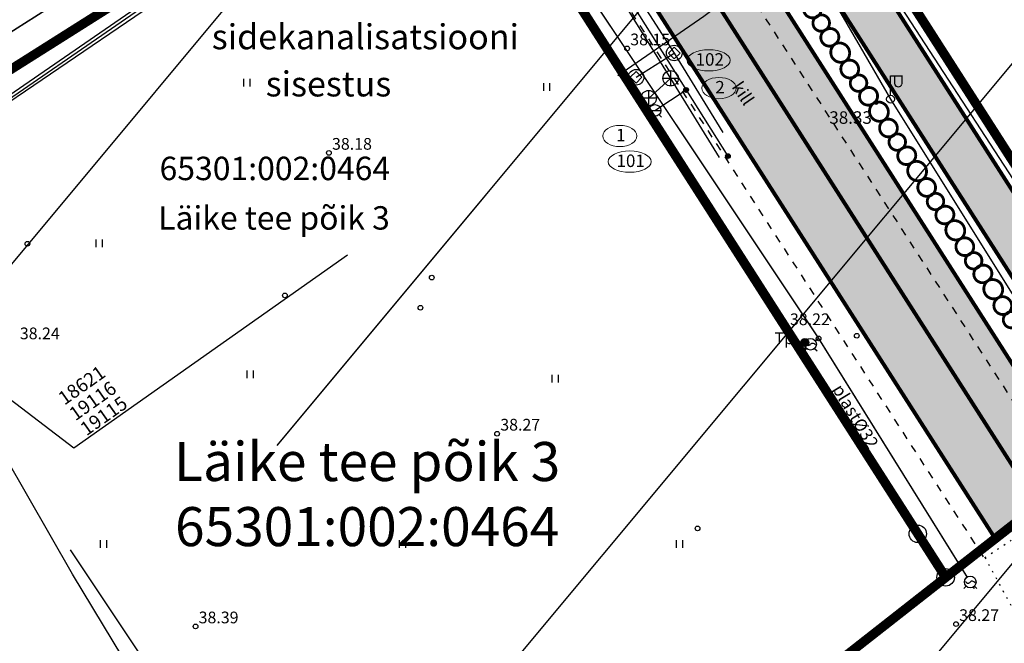
# Model space of a CAD drawing. Units: metres. Extents: x -3353224 to 1681961, y 0 to 8295391.
# Drawn here: x 546554 to 546617, y 6584739 to 6584779 of the extents above; entities that cross this region are included whole.
import ezdxf
from ezdxf.enums import TextEntityAlignment as Align

# ---------------------------------------------------------------- set-up
doc = ezdxf.new("R2010")
doc.units = ezdxf.units.M
for name, pattern in [('6113-lõplik (must)$0$ASFBET', [2, 1, -1]), ('6113-lõplik (must)$0$DOTX2', [12.7, 0, -12.7]), ('Liiklus_var.1$0$Punktiirt921', [4, 1, -3])]:
    doc.linetypes.add(name, pattern=pattern)
for name, color, linetype in [('-x-ref', 7, 'Continuous'), ('6113-lõplik (must)$0$AADRESS', 7, 'Continuous'), ('6113-lõplik (must)$0$DTRASS', 7, 'Continuous'), ('6113-lõplik (must)$0$GKAEV', 7, 'Continuous'), ('6113-lõplik (must)$0$Gtrass', 7, 'Continuous'), ('6113-lõplik (must)$0$HALJASTUS', 7, 'Continuous'), ('6113-lõplik (must)$0$Kaabobj', 7, 'Continuous'), ('6113-lõplik (must)$0$KATASTRITUNNUS', 7, 'Continuous'), ('6113-lõplik (must)$0$KORGUS', 7, 'Continuous'), ('6113-lõplik (must)$0$KPKAABEL', 7, 'Continuous'), ('6113-lõplik (must)$0$KRUNDIPIIR', 7, 'Continuous'), ('6113-lõplik (must)$0$KTRASS', 7, 'Continuous'), ('6113-lõplik (must)$0$MPKAABEL', 7, 'Continuous'), ('6113-lõplik (must)$0$PIIR', 7, 'Continuous'), ('6113-lõplik (must)$0$PIIRE', 7, 'Continuous'), ('6113-lõplik (must)$0$POLLU_DREEN', 7, 'Continuous'), ('6113-lõplik (must)$0$SKAABEL', 7, 'Continuous'), ('6113-lõplik (must)$0$STRASS', 7, 'Continuous'), ('6113-lõplik (must)$0$teed', 7, 'Continuous'), ('6113-lõplik (must)$0$VKAEV', 7, 'Continuous'), ('6113-lõplik (must)$0$VTRASS', 7, 'Continuous'), ('GEE-GES1$0$KPR-SIDETEKST', 7, 'Continuous'), ('K-kinnistu', 36, 'Continuous'), ('K-kr-nurk', 7, 'Continuous'), ('k-naaber-tekst', 7, 'Continuous'), ('K-puud', 94, 'Continuous'), ('Liiklus_var.1$0$K-ol-ol-asf', 254, 'Continuous'), ('Liiklus_var.1$0$K-tee-äärek', 251, 'Continuous'), ('Liiklus_var.1$0$KM', 187, 'Continuous')]:
    doc.layers.add(name, color=color, linetype=linetype)
for name, color, linetype, lineweight in [('6113-lõplik (must)$0$13 POST', 7, 'Continuous', 0), ('6113-lõplik (must)$0$17 KKAEV', 7, 'Continuous', 0), ('6113-lõplik (must)$0$23 DKAEV', 7, 'Continuous', 0), ('6113-lõplik (must)$0$kaevunumber', 7, 'Continuous', 0), ('Liiklus_var.1$0$K-1värv', 51, 'Continuous', 9)]:
    doc.layers.add(name, color=color, linetype=linetype, lineweight=lineweight)
doc.styles.add('6113-lõplik (must)$0$ROMANC', font='ROMANC.shx', dxfattribs={"height": 0.8})
doc.styles.add('6113-lõplik (must)$0$ROMANS', font='romans', dxfattribs={"height": 0.8})
doc.styles.add('GEE-GES1$0$SWIS-LT', font='swissl.ttf', dxfattribs={"height": 1.25})
doc.styles.add('SWISL', font='swissl.ttf', dxfattribs={"height": 2})
doc.linetypes.add('6113-lõplik (must)$0$DRENAAZ', pattern='A,2.5,-1.5,["D",6113-lõplik (must)$0$ROMANC,S=1.6,R=0,X=-0.8,Y=-0.8],-1.5,7.5', length=13)
doc.linetypes.add('6113-lõplik (must)$0$GAASITRASS', pattern='A,2.5,-1.5,["G",6113-lõplik (must)$0$ROMANC,S=1.6,R=0,X=-0.8,Y=-0.8],-1.5,7.5', length=13)
doc.linetypes.add('6113-lõplik (must)$0$GAASITRASSHORE', pattern='A,2.5,-1.5,["G",6113-lõplik (must)$0$ROMANC,S=1.6,R=0,X=-0.8,Y=-0.8],-1.5,10,-3,10,-3,7.5', length=39)
doc.linetypes.add('6113-lõplik (must)$0$KANALHORE', pattern='A,2.5,-1.5,["K",6113-lõplik (must)$0$ROMANC,S=1.6,R=0,X=-0.8,Y=-0.8],-1.5,10,-3,10,-3,7.5', length=39)
doc.linetypes.add('6113-lõplik (must)$0$KORGEKAABEL', pattern='A,8,-2,[142,geodeet.shx,S=0.025,R=185,X=1.18,Y=0.303],-2.33,[142,geodeet.shx,S=0.025,R=185,X=0,Y=0.303],3.65,-3.35,[142,geodeet.shx,S=0.025,R=5,X=-2.195,Y=-0.299],0,[142,geodeet.shx,S=0.025,R=5,X=-3.35,Y=-0.299],-1', length=20.33)
doc.linetypes.add('6113-lõplik (must)$0$MADALKAABEL', pattern='A,8,-2,[142,geodeet.shx,S=0.025,R=185,X=1.18,Y=0.303],8,-1,[142,geodeet.shx,S=0.025,R=5,X=-2.195,Y=-0.299],-1', length=20)
doc.linetypes.add('6113-lõplik (must)$0$METALLAED', pattern='A,3.5,[141,geodeet.shx,S=0.6,R=0,X=0,Y=0],5,[141,geodeet.shx,S=0.6,R=180,X=0,Y=0],1.5', length=10)
doc.linetypes.add('6113-lõplik (must)$0$SIDEKAABEL', pattern='A,8,-2,[134,geodeet.shx,S=0.1,R=0,X=3.5,Y=0],8,-2', length=20)
doc.linetypes.add('6113-lõplik (must)$0$SIDEKANAL', pattern='A,2.5,-1.5,["S",6113-lõplik (must)$0$ROMANC,S=1.6,R=0,X=-0.8,Y=-0.8],-1.5,7.5', length=13)
doc.linetypes.add('6113-lõplik (must)$0$VEETRASSHORE', pattern='A,2.5,-1.5,["V",6113-lõplik (must)$0$ROMANC,S=1.6,R=0,X=-0.8,Y=-0.8],-1.5,10,-3,10,-3,7.5', length=39)

# ---------------------------------------------------------------- blocks, each defined once
blk = doc.blocks.new('KõrvalDP')
at = {"color": 7}
for centre in [(546593.077, 6584777.508), (546573.976, 6584770.824), (546554.6697, 6584765.0008), (546580.5668, 6584762.8361), (546580.5668, 6584762.8361), (546571.1568, 6584761.7001), (546571.1568, 6584761.7001), (546579.8398, 6584760.912), (546603.305, 6584759.595), (546607.786, 6584759.12), (546584.753, 6584752.846), (546597.586, 6584746.787), (546565.434, 6584740.508), (546614.144, 6584740.656)]:
    blk.add_circle(centre, 0.15, dxfattribs=at)
blk = doc.blocks.new('6113-lõplik (must)$0$KRGPUNKT')
blk.add_circle((0, 0), 0.15)
blk = doc.blocks.new('6113-lõplik (must)$0$86')
at = {"linetype": 'ByBlock'}
for p, q in [((-0.84, -0.84), (-0.53, -0.53)), ((0.53, -0.53), (0.84, -0.84))]:
    blk.add_line(p, q, dxfattribs=at)
blk.add_lwpolyline([(-0.64, 0.08), (-0.58, 0.02), (-0.46, -0.08), (-0.35, -0.13), (-0.26, -0.15), (-0.18, -0.14), (-0.12, -0.1), (-0.06, -0.06), (0, 0), (0.06, 0.06), (0.12, 0.1), (0.18, 0.14), (0.26, 0.15), (0.35, 0.13), (0.46, 0.07), (0.58, -0.02), (0.64, -0.09)], dxfattribs=at)
blk.add_circle((0, 0), 0.75)
blk = doc.blocks.new('6113-lõplik (must)$0$KBPOST')
at = {"color": 0, "linetype": 'Continuous', "const_width": 0.5, "flags": 128}
blk.add_lwpolyline([(-0.25, 0, 1), (0.25, 0, 1)], format="xyb", close=True, dxfattribs=at)
at = {"color": 0, "linetype": 'Continuous'}
blk.add_circle((0, 0), 0.5, dxfattribs=at)
at = {"color": 0, "linetype": 'Continuous', "style": '6113-lõplik (must)$0$ROMANC', "oblique": 15}
blk.add_text('Tp', height=1.5, dxfattribs=at).set_placement((-2.63, 0.35), align=Align.MIDDLE)
blk = doc.blocks.new('6113-lõplik (must)$0$41')
for p, q in [((-0.39, -0.5), (-0.39, 0.5)), ((0.41, -0.5), (0.41, 0.5))]:
    blk.add_line(p, q)
blk = doc.blocks.new('6113-lõplik (must)$0$84')
blk.add_line((-0.75, 0), (0.75, 0))
at = {"linetype": 'ByBlock'}
for p, q in [((-0.51, -0.56), (-0.82, -0.87)), ((0.54, -0.55), (0.83, -0.87))]:
    blk.add_line(p, q, dxfattribs=at)
blk.add_circle((0, 0), 0.75)
blk = doc.blocks.new('6113-lõplik (must)')
at = {"layer": '6113-lõplik (must)$0$13 POST', "linetype": 'Continuous', "lineweight": -3}
for p, q in [((546609.946, 6584774.51), (546609.946, 6584775.761)), ((546609.946, 6584775.761), (546610.706, 6584775.761)), ((546610.193, 6584775.761), (546610.193, 6584775.238)), ((546610.679, 6584775.752), (546610.679, 6584775.247)), ((546596.727, 6584774.934), (546596.978, 6584774.934)), ((546596.749, 6584774.959), (546596.96, 6584774.959)), ((546596.782, 6584774.984), (546596.928, 6584774.984)), ((546596.706, 6584774.859), (546597.003, 6584774.859)), ((546596.706, 6584774.834), (546597.001, 6584774.834)), ((546596.707, 6584774.884), (546596.998, 6584774.884)), ((546596.714, 6584774.809), (546596.994, 6584774.809)), ((546596.717, 6584774.909), (546596.994, 6584774.909)), ((546596.722, 6584774.784), (546596.984, 6584774.784)), ((546596.742, 6584774.759), (546596.967, 6584774.759)), ((546596.767, 6584774.734), (546596.939, 6584774.734)), ((546596.831, 6584774.709), (546596.878, 6584774.709)), ((546599.382, 6584770.622), (546599.679, 6584770.622)), ((546599.382, 6584770.597), (546599.677, 6584770.597)), ((546599.383, 6584770.647), (546599.674, 6584770.647)), ((546599.39, 6584770.572), (546599.67, 6584770.572)), ((546599.393, 6584770.672), (546599.67, 6584770.672)), ((546599.398, 6584770.547), (546599.66, 6584770.547)), ((546599.403, 6584770.697), (546599.654, 6584770.697)), ((546599.418, 6584770.522), (546599.643, 6584770.522)), ((546599.425, 6584770.722), (546599.636, 6584770.722)), ((546599.458, 6584770.747), (546599.604, 6584770.747)), ((546599.444, 6584770.497), (546599.615, 6584770.497)), ((546599.507, 6584770.472), (546599.554, 6584770.472))]:
    blk.add_line(p, q, dxfattribs=at)
for centre, radius in [((546596.854, 6584774.855), 0.15), ((546609.946, 6584774.261), 0.25), ((546599.53, 6584770.617), 0.15)]:
    blk.add_circle(centre, radius, dxfattribs=at)
blk.add_arc((546610.441, 6584775.295), 0.247, 195.36264, 344.63736, dxfattribs=at)
at = {"layer": '6113-lõplik (must)$0$17 KKAEV', "linetype": 'Continuous', "lineweight": -3}
for p, q in [((546596.358, 6584775.589), (546595.378, 6584775.589)), ((546595.862, 6584776.096), (546595.862, 6584775.096)), ((546594.952, 6584774.323), (546593.972, 6584774.323)), ((546594.456, 6584774.831), (546594.456, 6584773.83))]:
    blk.add_line(p, q, dxfattribs=at)
for centre in [(546595.864, 6584775.597), (546594.458, 6584774.331)]:
    blk.add_circle(centre, 0.49, dxfattribs=at)
at = {"layer": '6113-lõplik (must)$0$23 DKAEV', "linetype": 'Continuous', "lineweight": -3}
for points in [[(546596.094, 6584777.59), (546596.469, 6584777.215), (546596.094, 6584776.84), (546595.719, 6584777.215), (546596.094, 6584777.59)], [(546593.653, 6584776.036), (546594.028, 6584775.661), (546593.653, 6584775.286), (546593.278, 6584775.661), (546593.653, 6584776.036)]]:
    blk.add_lwpolyline(points, dxfattribs=at)
for centre in [(546596.094, 6584777.215), (546593.653, 6584775.661)]:
    blk.add_circle(centre, 0.5, dxfattribs=at)
at = {"layer": '6113-lõplik (must)$0$DTRASS', "linetype": '6113-lõplik (must)$0$DRENAAZ', "ltscale": 0.5, "flags": 128}
for points in [[(546581.484, 6584799.912), (546596.094, 6584777.215)], [(546593.653, 6584775.661), (546596.094, 6584777.215)], [(546596.094, 6584777.215), (546599.204, 6584772.119)]]:
    blk.add_lwpolyline(points, dxfattribs=at)
at = {"layer": '6113-lõplik (must)$0$Gtrass', "linetype": '6113-lõplik (must)$0$GAASITRASSHORE', "ltscale": 0.5, "const_width": 0.1, "flags": 128}
blk.add_lwpolyline([(546527.8, 6584762.555), (546540.513, 6584769.984), (546550.442, 6584776.545), (546550.442, 6584776.545), (546576.679, 6584793.188), (546580.944, 6584795.882), (546576.755, 6584802.785), (546585.787, 6584807.63), (546598.423, 6584812.82), (546607.408, 6584819.5), (546627.576, 6584834.886), (546627.576, 6584834.886), (546656.128, 6584857.363), (546656.128, 6584857.363), (546670.265, 6584867.987), (546670.265, 6584867.987), (546678.027, 6584873.951), (546678.027, 6584873.951), (546671.892, 6584884.231), (546659.045, 6584904.501), (546659.045, 6584904.501), (546646.049, 6584924.528), (546646.049, 6584924.528), (546639.047, 6584934.387), (546634.368, 6584939.761), (546630.146, 6584945.671)], dxfattribs=at)
at = {"layer": '6113-lõplik (must)$0$Gtrass', "linetype": '6113-lõplik (must)$0$GAASITRASS', "ltscale": 0.5, "const_width": 0.1, "flags": 128}
blk.add_lwpolyline([(546581.943, 6584794.487), (546588.468, 6584784.24), (546605.342, 6584758.946), (546605.342, 6584758.946), (546605.342, 6584758.946), (546614.854, 6584743.669)], dxfattribs=at)
at = {"layer": '6113-lõplik (must)$0$Gtrass', "linetype": '6113-lõplik (must)$0$GAASITRASS', "ltscale": 0.5, "const_width": 0.1}
for points in [[(546605.342, 6584758.946), (546605.126, 6584758.792)], [(546604.514, 6584758.358), (546604.412, 6584758.285)]]:
    blk.add_lwpolyline(points, dxfattribs=at)
at = {"layer": '6113-lõplik (must)$0$Gtrass', "linetype": '6113-lõplik (must)$0$GAASITRASSHORE', "ltscale": 0.5, "const_width": 0.1}
blk.add_lwpolyline([(546615.25, 6584743.033), (546615.316, 6584742.927)], dxfattribs=at)
at = {"layer": '6113-lõplik (must)$0$Gtrass', "ltscale": 0.5}
blk.add_circle((546605.342, 6584758.946), 0.15, dxfattribs=at)
at = {"layer": '6113-lõplik (must)$0$HALJASTUS', "linetype": '6113-lõplik (must)$0$DOTX2', "ltscale": 0.03}
for points in [[(546615.996, 6584744.914), (546621.787, 6584748.764), (546627.7, 6584754.764)], [(546615.996, 6584744.914), (546620.861, 6584735.949), (546628.474, 6584727.356), (546636.455, 6584721.341), (546646.44, 6584717.217)]]:
    blk.add_lwpolyline(points, dxfattribs=at)
at = {"layer": '6113-lõplik (must)$0$kaevunumber'}
for centre, major_axis, ratio in [((546598.304, 6584776.748), (-1.382, 0), 0.492745), ((546598.96, 6584774.969), (-1.097, 0), 0.620885), ((546592.611, 6584771.903), (-1.097, 0), 0.620885), ((546593.242, 6584770.262), (-1.382, 0), 0.492745)]:
    blk.add_ellipse(centre, major_axis=major_axis, ratio=ratio, dxfattribs=at)
at = {"layer": '6113-lõplik (must)$0$KORGUS', "lineweight": -3, "ltscale": 0.5}
blk.add_circle((546609.035, 6584774.023), 0.1, dxfattribs=at)
at = {"layer": '6113-lõplik (must)$0$KPKAABEL', "linetype": 'Continuous', "lineweight": -3, "ltscale": 0.5}
for p, q in [((546557.649, 6584751.924), (546539.715, 6584765.571)), ((546575.168, 6584764.282), (546557.649, 6584751.924))]:
    blk.add_line(p, q, dxfattribs=at)
at = {"layer": '6113-lõplik (must)$0$KPKAABEL', "linetype": '6113-lõplik (must)$0$KORGEKAABEL', "lineweight": -3, "ltscale": 0.5, "flags": 128}
for points in [[(546640.394, 6584935.705), (546630.199, 6584929.376), (546629.716, 6584926.464), (546629.716, 6584926.464), (546634.858, 6584918.831), (546641.552, 6584908.259), (546655.585, 6584887.838), (546655.585, 6584887.838), (546662.938, 6584876.3), (546668.658, 6584867.333), (546674.568, 6584856.887), (546674.025, 6584855.892), (546674.025, 6584855.892), (546652.868, 6584840.63), (546650.413, 6584838.907), (546642.086, 6584832.855), (546642.086, 6584832.855), (546637.909, 6584829.427), (546633.139, 6584825.788), (546621.856, 6584817.107), (546617.857, 6584814.463), (546611.49, 6584809.672), (546604.247, 6584804.45), (546601.059, 6584802.35), (546601.059, 6584802.35), (546590.189, 6584797.33), (546588.546, 6584796.503), (546582.186, 6584793.36), (546561.919, 6584780.271), (546551.2, 6584772.907), (546550.179, 6584772.354), (546550.179, 6584772.354), (546543.864, 6584768.428), (546543.013, 6584767.903), (546543.013, 6584767.903), (546528.476, 6584758.393), (546518.388, 6584751.76)], [(546518.473, 6584751.63), (546528.682, 6584758.342), (546543.085, 6584767.78), (546543.085, 6584767.78), (546543.936, 6584768.304), (546550.356, 6584772.241), (546550.356, 6584772.241), (546551.231, 6584772.725), (546561.916, 6584780.065), (546582.273, 6584793.186), (546582.273, 6584793.186), (546590.211, 6584797.177), (546601.132, 6584802.141), (546601.132, 6584802.141), (546604.401, 6584804.277), (546611.577, 6584809.495), (546617.966, 6584814.367), (546621.974, 6584816.947), (546633.257, 6584825.628), (546638.027, 6584829.267), (546642.204, 6584832.695), (546642.204, 6584832.695), (546650.496, 6584838.722), (546652.951, 6584840.445), (546674.299, 6584855.785), (546674.299, 6584855.785), (546674.774, 6584856.83), (546674.762, 6584857.001), (546668.851, 6584867.44), (546663.131, 6584876.407), (546655.778, 6584887.945), (546655.778, 6584887.945), (546641.745, 6584908.366), (546635.051, 6584918.938), (546629.943, 6584926.523), (546629.943, 6584926.523), (546630.38, 6584929.167), (546640.575, 6584935.496)], [(546640.641, 6584935.362), (546640.641, 6584935.362), (546630.446, 6584929.033), (546630.122, 6584926.596), (546630.122, 6584926.596), (546635.185, 6584918.989), (546641.907, 6584908.504), (546655.935, 6584888.074), (546655.935, 6584888.074), (546663.213, 6584876.541), (546668.975, 6584867.513), (546674.91, 6584857.084), (546674.944, 6584856.829), (546674.47, 6584855.614), (546674.47, 6584855.614), (546653.06, 6584840.279), (546650.605, 6584838.556), (546642.288, 6584832.511), (546642.288, 6584832.511), (546638.111, 6584829.083), (546633.388, 6584825.457), (546622.058, 6584816.763), (546618.142, 6584814.185), (546611.653, 6584809.365), (546604.353, 6584803.934), (546601.121, 6584801.889), (546590.179, 6584796.974), (546590.179, 6584796.974), (546582.248, 6584792.899), (546562.087, 6584779.898), (546551.266, 6584772.554), (546550.429, 6584772.007), (546550.429, 6584772.007), (546544.019, 6584768.148), (546543.168, 6584767.623), (546543.168, 6584767.623), (546528.79, 6584758.212), (546518.566, 6584751.49)]]:
    blk.add_lwpolyline(points, dxfattribs=at)
at = {"layer": '6113-lõplik (must)$0$KRUNDIPIIR', "linetype": 'Continuous', "lineweight": 0}
blk.add_line((546611.69, 6584746.44), (546613.48, 6584743.65), dxfattribs=at)
at = {"layer": '6113-lõplik (must)$0$KTRASS', "linetype": '6113-lõplik (must)$0$KANALHORE', "ltscale": 0.5}
for p, q in [((546580.599, 6584800.119), (546595.864, 6584775.589)), ((546594.458, 6584774.323), (546595.864, 6584775.589)), ((546595.864, 6584775.589), (546598.976, 6584770.522))]:
    blk.add_line(p, q, dxfattribs=at)
at = {"layer": '6113-lõplik (must)$0$MPKAABEL', "linetype": '6113-lõplik (must)$0$MADALKAABEL', "ltscale": 0.5, "flags": 128}
for points in [[(546600.963, 6584796.904), (546600.319, 6584790.888), (546609.946, 6584774.261)], [(546609.946, 6584774.261), (546623.567, 6584752.481)]]:
    blk.add_lwpolyline(points, dxfattribs=at)
at = {"layer": '6113-lõplik (must)$0$PIIR', "linetype": 'Continuous', "lineweight": 40}
for points in [[(546574.1, 6584805.15), (546582.53, 6584810.48), (546590.31, 6584810.46), (546659.27, 6584862.07), (546661.11, 6584871.3), (546677.57, 6584845.44), (546669.12, 6584846.92), (546605.05, 6584799.01), (546603.89, 6584791.95), (546623.87, 6584760.79), (546627.72, 6584754.78), (546613.48, 6584743.65), (546611.69, 6584746.44), (546581.4, 6584793.7), (546574.1, 6584805.15)], [(546462.14, 6584842.98), (546533.83, 6584867.78), (546569.88, 6584811.64), (546574.1, 6584805.15), (546581.4, 6584793.7), (546518.96, 6584754.29), (546462.14, 6584842.98)], [(546627.72, 6584754.78), (546623.87, 6584760.79), (546603.89, 6584791.95), (546605.05, 6584799.01), (546669.12, 6584846.92), (546677.57, 6584845.44), (546687.78, 6584829.41), (546697.84, 6584813.6), (546691.45, 6584808.5), (546693.38, 6584806.02), (546691.16, 6584804.33), (546642.1, 6584766.04), (546627.72, 6584754.78)], [(546518.96, 6584754.29), (546581.4, 6584793.7), (546611.69, 6584746.44), (546613.48, 6584743.65), (546601.07, 6584733.92), (546555.09, 6584697.89), (546518.96, 6584754.29)], [(546555.09, 6584697.89), (546601.07, 6584733.92), (546613.48, 6584743.65), (546627.72, 6584754.78), (546642.1, 6584766.04), (546664.19, 6584730.69), (546687.609, 6584693.221), (546607.04, 6584616.78), (546586.1, 6584649.48), (546561.72, 6584687.54), (546555.09, 6584697.89)]]:
    blk.add_lwpolyline(points, dxfattribs=at)
at = {"layer": '6113-lõplik (must)$0$PIIRE', "linetype": '6113-lõplik (must)$0$METALLAED', "ltscale": 0.5}
blk.add_lwpolyline([(546692.767, 6584821.653), (546689.337, 6584828.003), (546677.598, 6584844.635), (546670.96, 6584848.398), (546604.884, 6584798.935), (546603.799, 6584791.944), (546627.673, 6584754.81)], dxfattribs=at)
at = {"layer": '6113-lõplik (must)$0$POLLU_DREEN', "linetype": '6113-lõplik (must)$0$DRENAAZ', "ltscale": 0.5}
for points in [[(546536.365, 6584742.965), (546748.402, 6584997.316)], [(546570.667, 6584752.098), (546717.334, 6584928.033)], [(546582.445, 6584734.211), (546636.687, 6584799.277)], [(546594.222, 6584716.324), (546656.752, 6584791.331)], [(546570.667, 6584752.098), (546584.025, 6584768.121)], [(546557.41, 6584745.403), (546609.263, 6584667.646)]]:
    blk.add_lwpolyline(points, dxfattribs=at)
at = {"layer": '6113-lõplik (must)$0$SKAABEL', "linetype": '6113-lõplik (must)$0$SIDEKAABEL', "lineweight": -3, "ltscale": 0.5}
blk.add_lwpolyline([(546628.131, 6584625.524), (546607.334, 6584661.474), (546557.551, 6584743.864), (546546.088, 6584763.822), (546540.578, 6584772.852), (546519.121, 6584804.597), (546497.49, 6584833.374), (546467.417, 6584873.004)], dxfattribs=at)
at = {"layer": '6113-lõplik (must)$0$SKAABEL', "linetype": '6113-lõplik (must)$0$SIDEKAABEL', "lineweight": -3, "ltscale": 0.5, "flags": 128}
blk.add_lwpolyline([(546448.075, 6584852.063, -0.021129), (546462.168, 6584827.639, 0.000911), (546462.376, 6584827.381, -0.013968), (546462.411, 6584827.336, -0.018703), (546464.69, 6584823.912, 0.004505), (546473.657, 6584809.574, 0.000019), (546484.459, 6584792.642, 0.000381), (546485.005, 6584791.789, 0.000503), (546490.995, 6584782.453, -0.000586), (546496.128, 6584774.45, -0.000376), (546499.761, 6584768.762, 0.000209), (546506.304, 6584758.51, 0.000437), (546510.357, 6584752.178, 0.000234), (546517.922, 6584740.394, 0.004961), (546523.104, 6584732.502, -0.004368), (546529.013, 6584723.528, -0.00789), (546534.552, 6584714.649, 0.007336), (546540.482, 6584705.12, 0.003937), (546546.684, 6584695.636, -0.004617), (546551.971, 6584687.528, -0.000753), (546559.612, 6584675.53, -0.000689), (546567.925, 6584662.395, -0.000532), (546569.592, 6584659.745, 0.000095), (546578.946, 6584644.855, 0.00304), (546582.517, 6584639.249, 0.001504), (546589.841, 6584627.978, 0.001504)], format="xyb", dxfattribs=at)
at = {"layer": '6113-lõplik (must)$0$STRASS', "linetype": '6113-lõplik (must)$0$SIDEKANAL', "ltscale": 0.5, "flags": 128}
for points in [[(546592.489, 6584775.779), (546597.98, 6584779.574), (546602.901, 6584783.245), (546606.639, 6584785.878), (546603.015, 6584791.444), (546603.621, 6584795.693)], [(546603.621, 6584795.693), (546603.226, 6584791.513), (546627.324, 6584754.508)]]:
    blk.add_lwpolyline(points, dxfattribs=at)
at = {"layer": '6113-lõplik (must)$0$teed', "linetype": '6113-lõplik (must)$0$ASFBET', "lineweight": -3, "ltscale": 0.5}
for points in [[(546615.91, 6584744.963), (546584.12, 6584794.117), (546579.838, 6584800.342), (546607.391, 6584816.858), (546654.881, 6584854.988), (546673.712, 6584869.354)], [(546621.787, 6584748.764), (546589.944, 6584798.002), (546589.828, 6584798.169), (546611.4, 6584811.1), (546659.187, 6584849.468), (546676.518, 6584862.602)]]:
    blk.add_lwpolyline(points, dxfattribs=at)
at = {"layer": '6113-lõplik (must)$0$teed', "linetype": '6113-lõplik (must)$0$ASFBET', "ltscale": 0.4}
for points in [[(546603.219, 6584637.017, -0.002336), (546595.835, 6584648.167, -0.004749), (546592.28, 6584653.703, -0.000611), (546582.544, 6584669.23, 0.003718), (546580.929, 6584671.77, 0.001958), (546573.555, 6584683.083, -0.001704), (546565.075, 6584696.079, -0.000705), (546559.655, 6584704.474, 0.00063), (546553.584, 6584713.879, 0.004867), (546547.698, 6584722.781, -0.004869), (546541.815, 6584731.68, -0.013937), (546536.438, 6584740.519, 0.013622), (546530.942, 6584749.565, 0.002859), (546524.807, 6584758.951, -0.003321), (546519.534, 6584767.036, -0.000083), (546511.652, 6584779.302, -0.000345), (546509.747, 6584782.272, -0.000089), (546504.842, 6584789.934, -0.000064), (546498.027, 6584800.587, -0.00036), (546497.329, 6584801.68, 0.000024), (546486.652, 6584818.426, 0.00235), (546474.022, 6584838.029, 0.001604), (546457.397, 6584863.39)], [(546473.235, 6584809.305, 0.000019), (546484.038, 6584792.373, 0.000381)], [(546579.972, 6584621.733, -0.000064), (546572.895, 6584632.666, -0.000133), (546569.522, 6584637.88, -0.000001), (546558.055, 6584655.619, -0.00008), (546557.975, 6584655.743, -0.000867), (546549.286, 6584669.246, -0.000392), (546530.165, 6584699.124, -0.000494), (546523.702, 6584709.263, 0.000687), (546519.052, 6584716.551, 0.001612), (546513.588, 6584725.029, -0.00147), (546507.593, 6584734.325, -0.00116), (546501.661, 6584743.631, 0.001363), (546496.608, 6584751.55, 0.000502), (546491.025, 6584760.228, -0.000537), (546485.809, 6584768.338, -0.000277), (546480.46, 6584776.684, 0.000304), (546475.111, 6584785.03, 0.00076), (546468.539, 6584795.237, -0.000941), (546463.237, 6584803.477, -0.000338), (546462.464, 6584804.686, 0.00002), (546449.303, 6584825.285, 0.000254), (546446.002, 6584830.446, 0.000102), (546439.123, 6584841.183)], [(546493.306, 6584749.276, 0.000006), (546501.931, 6584735.789, 0.000021), (546504.193, 6584732.252, 0.000547)], [(546508.867, 6584724.963, -0.000388), (546515.463, 6584714.682, -0.001127), (546521.509, 6584705.196, 0.001328), (546526.641, 6584697.151, 0.000643), (546531.453, 6584689.674, -0.000436), (546538.557, 6584678.643, -0.000165), (546551.246, 6584658.889, -0.000645), (546554.496, 6584653.812, -0.000135), (546555.057, 6584652.932, 0.000007), (546566.244, 6584635.385, 0.000091), (546569.529, 6584630.235, 0.000043), (546576.541, 6584619.247)], [(546511.238, 6584699.709, 0.000573), (546516.525, 6584691.528, 0.004385), (546524.365, 6584679.657, -0.007105), (546529.164, 6584672.304, -0.001202), (546534.296, 6584664.148, 0.000562), (546545.242, 6584646.702, 0.000139), (546545.866, 6584645.71, 0.000008), (546556.401, 6584628.983, 0.005843), (546559.696, 6584623.884, 0.002773), (546573.959, 6584600.946)]]:
    blk.add_lwpolyline(points, format="xyb", dxfattribs=at)
at = {"layer": '6113-lõplik (must)$0$VTRASS', "linetype": '6113-lõplik (must)$0$VEETRASSHORE', "ltscale": 0.5, "flags": 128}
for points in [[(546580.526, 6584800.798), (546599.531, 6584770.617)], [(546594.862, 6584773.54), (546596.855, 6584774.855)]]:
    blk.add_lwpolyline(points, dxfattribs=at)
at = {"layer": '6113-lõplik (must)$0$GKAEV', "xscale": 0.5, "yscale": 0.5, "zscale": 0.5}
for p in [(546604.82, 6584758.575), (546615.052, 6584743.351)]:
    blk.add_blockref('6113-lõplik (must)$0$86', p, dxfattribs=at)
at = {"layer": '6113-lõplik (must)$0$HALJASTUS', "xscale": 0.5, "yscale": 0.5, "zscale": 0.5}
for p in [(546568.73, 6584775.322), (546587.928, 6584775.036), (546559.276, 6584765.031), (546568.937, 6584756.648), (546588.476, 6584756.363), (546559.547, 6584745.782), (546578.701, 6584745.782), (546596.437, 6584745.782)]:
    blk.add_blockref('6113-lõplik (must)$0$41', p, dxfattribs=at)
at = {"layer": '6113-lõplik (must)$0$Kaabobj', "ltscale": 0.5, "xscale": 0.5, "yscale": 0.5, "zscale": 0.5}
blk.add_blockref('6113-lõplik (must)$0$KBPOST', (546604.457, 6584758.681), dxfattribs=at)
at = {"layer": '6113-lõplik (must)$0$KORGUS'}
for p in [(546593.077, 6584777.508), (546573.976, 6584770.824), (546603.305, 6584759.595), (546584.753, 6584752.846), (546565.434, 6584740.508), (546614.144, 6584740.656)]:
    blk.add_blockref('6113-lõplik (must)$0$KRGPUNKT', p, dxfattribs=at)
at = {"layer": '6113-lõplik (must)$0$VKAEV', "xscale": 0.5, "yscale": 0.5, "zscale": 0.5}
blk.add_blockref('6113-lõplik (must)$0$84', (546594.862, 6584773.54), dxfattribs=at)
at = {"layer": '6113-lõplik (must)$0$AADRESS', "linetype": 'Continuous', "style": '6113-lõplik (must)$0$ROMANS'}
blk.add_text('Läike tee põik 3', height=1.5, dxfattribs=at).set_placement((546570.461, 6584766.659), align=Align.MIDDLE_CENTER)
at = {"layer": '6113-lõplik (must)$0$Gtrass', "ltscale": 0.5, "style": '6113-lõplik (must)$0$ROMANS'}
blk.add_text('plast%%c32', height=0.8, rotation=301.07171, dxfattribs=at).set_placement((546607.709, 6584753.958), align=Align.MIDDLE_CENTER)
at = {"layer": '6113-lõplik (must)$0$kaevunumber', "style": '6113-lõplik (must)$0$ROMANC'}
for s, p in [('102', (546598.367, 6584776.804)), ('2', (546599.023, 6584775.025)), ('1', (546592.673, 6584771.959)), ('101', (546593.304, 6584770.318))]:
    blk.add_text(s, height=0.8, dxfattribs=at).set_placement(p, align=Align.MIDDLE_CENTER)
at = {"layer": '6113-lõplik (must)$0$KATASTRITUNNUS', "linetype": 'Continuous', "style": '6113-lõplik (must)$0$ROMANS'}
blk.add_text('65301:002:0464', height=1.5, dxfattribs=at).set_placement((546570.515, 6584769.826), align=Align.MIDDLE_CENTER)
at = {"layer": '6113-lõplik (must)$0$KORGUS', "style": '6113-lõplik (must)$0$ROMANS'}
for s, p in [('38.15', (546593.277, 6584777.708)), ('38.18', (546574.176, 6584771.024)), ('38.22', (546603.505, 6584759.795)), ('38.24', (546554.184, 6584758.892)), ('38.27', (546584.953, 6584753.046)), ('38.27', (546614.344, 6584740.856)), ('38.39', (546565.634, 6584740.708))]:
    blk.add_text(s, height=0.75, dxfattribs=at).set_placement(p)
at = {"layer": '6113-lõplik (must)$0$KORGUS', "lineweight": -3, "ltscale": 0.5, "style": '6113-lõplik (must)$0$ROMANS'}
blk.add_text('38.33', height=0.8, dxfattribs=at).set_placement((546606.025, 6584772.433), align=Align.BOTTOM_LEFT)
at = {"layer": '6113-lõplik (must)$0$KPKAABEL', "linetype": '6113-lõplik (must)$0$KORGEKAABEL', "lineweight": -3, "ltscale": 0.5, "style": '6113-lõplik (must)$0$ROMANS'}
for s, p in [('18621', (546557.04, 6584754.636)), ('19116', (546557.743, 6584753.634)), ('19115', (546558.452, 6584752.674))]:
    blk.add_text(s, height=0.8775, rotation=35.20054, dxfattribs=at).set_placement(p)
at = {"layer": '6113-lõplik (must)$0$teed', "linetype": '6113-lõplik (must)$0$ASFBET', "lineweight": -3, "ltscale": 0.5, "style": '6113-lõplik (must)$0$ROMANS'}
blk.add_text('kill', height=0.8, rotation=304.18497, dxfattribs=at).set_placement((546600.5, 6584774.633), align=Align.MIDDLE_CENTER)
blk = doc.blocks.new('GEE-GES1')
at = {"layer": 'GEE-GES1$0$KPR-SIDETEKST', "color": 7, "ltscale": 15, "style": 'GEE-GES1$0$SWIS-LT'}
for s, p in [('sidekanalisatsiooni', (546566.476, 6584778.255)), ('sisestus', (546569.929, 6584775.235))]:
    blk.add_text(s, height=1.6, dxfattribs=at).set_placement(p, align=Align.MIDDLE_LEFT)
blk = doc.blocks.new('Liiklus_var.1')
at = {"layer": 'Liiklus_var.1$0$K-1värv'}
blk.add_hatch(color=256, dxfattribs=at).paths.add_polyline_path([(546674.596, 6584850.113), (546673.588, 6584851.665), (546672.732, 6584853.003), (546671.294, 6584855.251), (546671.57, 6584853.915), (546671.138, 6584852.439), (546669.695, 6584851.086), (546603.035, 6584801.263), (546600.697, 6584799.151), (546599.337, 6584796.348), (546599.228, 6584792.699), (546600.251, 6584790.08), (546602.414, 6584786.842), (546624.523, 6584752.276), (546626.895, 6584754.135), (546602.648, 6584791.934), (546602.14, 6584793.445), (546602.136, 6584795.103), (546602.469, 6584796.26), (546603.231, 6584797.521), (546604.161, 6584798.36), (546669.806, 6584847.424), (546671.779, 6584848.395), (546674.117, 6584848.575), (546675.574, 6584848.199)])
at = {"layer": 'Liiklus_var.1$0$K-ol-ol-asf'}
blk.add_hatch(color=256, dxfattribs=at).paths.add_polyline_path([(546718.198, 6584806.961), (546688.531, 6584853.699), (546687.921, 6584854.661), (546686.054, 6584857.557), (546683.588, 6584861.421), (546681.077, 6584865.354), (546679.811, 6584867.337), (546678.274, 6584869.744), (546676.515, 6584872.719), (546675.651, 6584873.846), (546675.03, 6584875.147), (546674.456, 6584876.272), (546665.991, 6584889.532), (546632.404, 6584942.224), (546585.258, 6585016.189), (546579.438, 6585012.483), (546667.997, 6584873.418), (546668.745, 6584869.257), (546668.514, 6584866.991), (546667.94, 6584865.045), (546666.638, 6584862.615), (546664.545, 6584860.336), (546595.603, 6584808.245), (546593.819, 6584807.016), (546591.855, 6584806.54), (546590.073, 6584806.794), (546588.874, 6584807.265), (546587.946, 6584807.348), (546586.259, 6584806.906), (546580.187, 6584803.086), (546616.654, 6584746.126), (546622.146, 6584750.424), (546597.757, 6584788.409), (546596.389, 6584791.648), (546596.086, 6584794.885), (546596.707, 6584797.991), (546598.178, 6584800.789), (546600.759, 6584803.315), (546608.514, 6584809.173), (546666.951, 6584853.319), (546669.233, 6584854.615), (546671.904, 6584855.36), (546674.191, 6584855.473), (546676.897, 6584855.121), (546679.948, 6584853.939), (546682.37, 6584852.21), (546684.624, 6584848.659), (546713.132, 6584803.746)])
at = {"layer": 'Liiklus_var.1$0$K-1värv', "const_width": 0.1}
for points in [[(546669.695, 6584851.086), (546603.035, 6584801.263), (546600.697, 6584799.151), (546599.337, 6584796.348), (546599.228, 6584792.699), (546600.251, 6584790.08), (546602.414, 6584786.842), (546624.523, 6584752.276)], [(546626.895, 6584754.135), (546602.648, 6584791.934), (546602.14, 6584793.445), (546602.136, 6584795.103), (546602.469, 6584796.26), (546603.231, 6584797.521), (546604.161, 6584798.36), (546669.806, 6584847.424)]]:
    blk.add_lwpolyline(points, dxfattribs=at)
at = {"layer": 'Liiklus_var.1$0$K-ol-ol-asf', "const_width": 0.1}
blk.add_lwpolyline([(546664.545, 6584860.336), (546595.603, 6584808.245), (546593.819, 6584807.016), (546591.855, 6584806.54), (546590.073, 6584806.794), (546588.874, 6584807.265), (546587.946, 6584807.348), (546586.259, 6584806.906), (546580.187, 6584803.086), (546616.654, 6584746.126), (546622.146, 6584750.424), (546597.757, 6584788.409), (546596.389, 6584791.648), (546596.086, 6584794.885), (546596.707, 6584797.991), (546598.178, 6584800.789), (546600.759, 6584803.315), (546608.514, 6584809.173), (546666.951, 6584853.319)], dxfattribs=at)
at = {"layer": 'Liiklus_var.1$0$K-tee-äärek', "const_width": 0.25}
for points in [[(546616.653, 6584746.128), (546583.994, 6584797.119)], [(546627.217, 6584753.632), (546603.216, 6584791.082)], [(546624.69, 6584752.015), (546601.044, 6584788.983)], [(546622.163, 6584750.399), (546598.517, 6584787.367)]]:
    blk.add_lwpolyline(points, dxfattribs=at)
at = {"layer": 'Liiklus_var.1$0$KM', "linetype": 'Liiklus_var.1$0$Punktiirt921'}
blk.add_lwpolyline([(546619.214, 6584748.513, 0.25, 0.25, 0), (546595.568, 6584785.481, 0.25, 0.25, 0)], format="xyseb", dxfattribs=at)

msp = doc.modelspace()

# ---------------------------------------------------------------- linework, layer by layer
at = {"layer": 'K-kinnistu', "const_width": 0.6}
for points in [[(546462.14, 6584842.98), (546533.83, 6584867.78), (546569.878, 6584811.641), (546574.101, 6584805.146), (546581.4, 6584793.704), (546518.955, 6584754.294), (546462.14, 6584842.98)], [(546677.572, 6584845.442), (546687.779, 6584829.408), (546697.842, 6584813.599), (546691.448, 6584808.499), (546693.38, 6584806.025), (546691.205, 6584804.327), (546642.101, 6584766.037), (546627.724, 6584754.779), (546623.866, 6584760.791), (546603.893, 6584791.954), (546605.054, 6584799.008), (546669.118, 6584846.917), (546677.572, 6584845.442)], [(546603.89, 6584791.95), (546623.87, 6584760.79), (546627.72, 6584754.78), (546613.48, 6584743.65), (546611.69, 6584746.44), (546581.4, 6584793.7), (546574.1, 6584805.15)], [(546518.955, 6584754.294), (546581.4, 6584793.704), (546611.691, 6584746.44), (546613.481, 6584743.645), (546601.065, 6584733.916), (546555.087, 6584697.894), (546518.955, 6584754.294)], [(546555.087, 6584697.894), (546601.065, 6584733.916), (546613.481, 6584743.645), (546627.724, 6584754.779), (546642.101, 6584766.037), (546664.194, 6584730.686), (546687.609, 6584693.222), (546607.04, 6584616.78), (546586.1, 6584649.48), (546561.72, 6584687.54), (546555.087, 6584697.894)]]:
    msp.add_lwpolyline(points, dxfattribs=at)
at = {"layer": 'K-kr-nurk'}
for centre in [(546611.69, 6584746.44), (546613.48, 6584743.65)]:
    msp.add_circle(centre, 0.56, dxfattribs=at)
at = {"layer": 'K-puud', "const_width": 0.18}
for points in [[(546604.02, 6584781.645, 0.875649), (546603.515, 6584782.592, 1.291612), (546604.02, 6584781.645, 0.986215), (546604.708, 6584780.56, 0.942419), (546605.125, 6584779.493, 0.98424), (546605.864, 6584778.756, 1.067709), (546605.134, 6584779.478, 1.020083), (546604.708, 6584780.56, 0.86786), (546604.02, 6584781.645, -0.284938)], [(546606.411, 6584777.8, 0.875649), (546605.905, 6584778.747, 1.291612), (546606.411, 6584777.8, 0.986215), (546607.098, 6584776.715, 0.942419), (546607.515, 6584775.647, 0.98424), (546608.255, 6584774.911, 1.067709), (546607.524, 6584775.632, 1.020083), (546607.098, 6584776.715, 0.86786), (546606.411, 6584777.8, -0.284938)], [(546608.891, 6584774.025, 0.875649), (546608.385, 6584774.972, 1.291612), (546608.891, 6584774.025, 0.986215), (546609.579, 6584772.94, 0.942419), (546609.995, 6584771.873, 0.98424), (546610.735, 6584771.136, 1.067709), (546610.004, 6584771.858, 1.020083), (546609.579, 6584772.94, 0.86786), (546608.891, 6584774.025, -0.284938)], [(546611.338, 6584770.221, 0.875649), (546610.832, 6584771.168, 1.291612), (546611.338, 6584770.221, 0.986215), (546612.026, 6584769.136, 0.942419), (546612.443, 6584768.069, 0.98424), (546613.182, 6584767.333, 1.067709), (546612.452, 6584768.054, 1.020083), (546612.026, 6584769.136, 0.86786), (546611.338, 6584770.221, -0.284938)], [(546613.781, 6584766.428, 0.875649), (546613.275, 6584767.375, 1.291612), (546613.781, 6584766.428, 0.986215), (546614.469, 6584765.343, 0.942419), (546614.885, 6584764.276, 0.98424), (546615.625, 6584763.539, 1.067709), (546614.894, 6584764.261, 1.020083), (546614.469, 6584765.343, 0.86786), (546613.781, 6584766.428, -0.284938)], [(546616.212, 6584762.657, 0.875649), (546615.706, 6584763.604, 1.291612), (546616.212, 6584762.657, 0.986215), (546616.899, 6584761.572, 0.942419), (546617.316, 6584760.505, 0.98424), (546618.056, 6584759.768, 1.067709), (546617.325, 6584760.49, 1.020083), (546616.899, 6584761.572, 0.86786), (546616.212, 6584762.657, -0.284938)]]:
    msp.add_lwpolyline(points, format="xyb", close=True, dxfattribs=at)

# ---------------------------------------------------------------- block references
at = {"layer": '-x-ref'}
msp.add_blockref('KõrvalDP', (0, 0), dxfattribs=at)
for name in ['GEE-GES1', 'Liiklus_var.1', '6113-lõplik (must)']:
    msp.add_blockref(name, (0, 0))

# ---------------------------------------------------------------- texts
at = {"layer": 'k-naaber-tekst', "insert": (546576.427, 6584748.658), "char_height": 2.5, "width": 30.90545, "attachment_point": 5, "style": 'SWISL'}
msp.add_mtext('Läike tee põik 3\\P65301:002:0464', dxfattribs=at)

doc.saveas('drawing.dxf')
